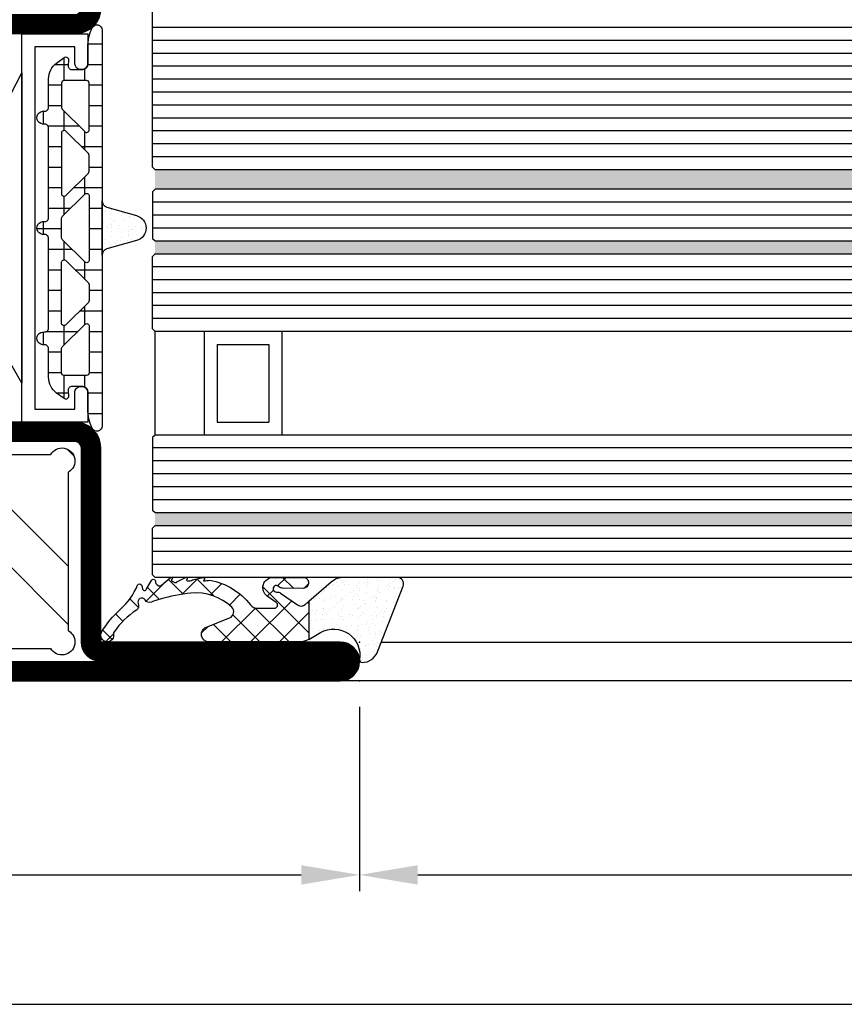
# Model space of a CAD drawing. Units: millimetres. Extents: x -33 to 7167, y -26 to 5727.
# Drawn here: x 2794 to 2857, y -25 to 51 of the extents above; entities that cross this region are included whole.
import ezdxf

# ---------------------------------------------------------------- set-up
doc = ezdxf.new("R2010")
doc.units = ezdxf.units.MM
doc.header["$LTSCALE"] = 10
for name, color, linetype in [('983300$0$AL_CONT', 50, 'Continuous'), ('983300$0$AL_HATCH', 43, 'Continuous'), ('985302_FB4$0$905386_8$0$PL_HATCH', 202, 'Continuous'), ('985302_FB4$0$PL_CONT', 210, 'Continuous'), ('985302_FB4$0$PL_HATCH', 202, 'Continuous'), ('HS_ST_FE_3Fest_FB4_Al$0$CN_CONT', 10, 'Continuous'), ('HS_ST_FE_3Fest_FB4_Al$0$dim_1', 7, 'Continuous'), ('HS_ST_FE_3Fest_FB4_Al$0$DIM_2', 253, 'Continuous'), ('HS_ST_FE_3Fest_FB4_Al$0$GL_CONT', 90, 'Continuous'), ('HS_ST_FE_3Fest_FB4_Al$0$GL_HATCH', 105, 'Continuous'), ('HS_ST_FE_3Fest_FB4_Al$0$PL_CONT', 210, 'Continuous'), ('HS_ST_FE_3Fest_FB4_Al$0$PL_HATCH', 202, 'Continuous'), ('HS_ST_FE_3Fest_FB4_Al$0$ST_CONT', 130, 'Continuous'), ('HS_ST_FE_3Fest_FB4_Al$0$ST_EDGE', 161, 'Continuous'), ('HS_ST_FE_3Fest_FB4_Al$0$ST_HATCH', 170, 'Continuous'), ('HS_ST_FE_3Fest_FB4_Al$0$xline', 7, 'Continuous')]:
    doc.layers.add(name, color=color, linetype=linetype)
doc.layers.add('985302_FB4$0$HILFSPUNKTE', color=60, linetype='Continuous', plot=False)
doc.layers.add('HS_ST_FE_3Fest_FB4_Al$0$HILFSPUNKTE', color=60, linetype='Continuous', plot=False)
doc.styles.add('HS_ST_FE_3Fest_FB4_Al$0$Katalog_07_03', font='Ftl.ttf', dxfattribs={"height": 5.2})
doc.dimstyles.new('HS_ST_FE_3Fest_FB4_Al$0$Vermassung_07_1_3', dxfattribs={"dimtxt": 1, "dimasz": 4.5, "dimexe": 1.25, "dimexo": 0, "dimgap": 1.5, "dimtad": 1, "dimdec": 8, "dimdsep": 46, "dimtxsty": 'HS_ST_FE_3Fest_FB4_Al$0$Katalog_07_03', "dimcen": -2, "dimclrd": 256, "dimclre": 256, "dimclrt": 2, "dimazin": 2, "dimtfac": 0.6, "dimtdec": 8, "dimtmove": 0, "dimatfit": 3, "dimfxl": 1.25, "dimtvp": 1, "dimtolj": 1, "dimarcsym": 0})

# ---------------------------------------------------------------- blocks, each defined once
blk = doc.blocks.new('*D100')
at = {"layer": 'DEFPOINTS', "color": 0, "transparency": 16777216}
for p in [(9.094947017729282e-13, -2.000000000000938), (1000.000000000003, -2.000000000001393), (1000.000000000003, -25.00000000000139)]:
    blk.add_point(p, dxfattribs=at)
at = {"layer": 'HS_ST_FE_3Fest_FB4_Al$0$DIM_2', "lineweight": -2, "transparency": 16777216}
for p, q in [((9.094947017729282e-13, -2.000000000000938), (9.08009817528962e-13, -26.25000000000139)), ((1000.000000000003, -2.000000000001393), (1000.000000000003, -26.25000000000139)), ((4.500000000000908, -25.00000000000139), (995.5000000000026, -25.00000000000139))]:
    blk.add_line(p, q, dxfattribs=at)
at = {"layer": 'HS_ST_FE_3Fest_FB4_Al$0$DIM_2', "transparency": 16777216}
for points in [[(4.500000000000908, -24.25000000000139), (4.500000000000908, -25.75000000000139), (9.080863579539088e-13, -25.00000000000139)], [(995.5000000000026, -24.25000000000139), (995.5000000000026, -25.75000000000139), (1000.000000000003, -25.00000000000139)]]:
    blk.add_solid(points, dxfattribs=at)
at = {"layer": 'HS_ST_FE_3Fest_FB4_Al$0$DIM_2', "color": 2, "transparency": 16777216, "insert": (512.5389026520212, -20.84723582925262), "char_height": 5.2, "attachment_point": 5, "style": 'HS_ST_FE_3Fest_FB4_Al$0$Katalog_07_03'}
blk.add_mtext('\\A1;1000', dxfattribs=at)
blk = doc.blocks.new('*D101')
at = {"layer": 'DEFPOINTS', "color": 0, "transparency": 16777216}
for p in [(70.00000000000273, -2.000000000001393), (955.0000000000006, -2.000000000001393), (955.0000000000006, -15.00000000000139)]:
    blk.add_point(p, dxfattribs=at)
at = {"layer": 'HS_ST_FE_3Fest_FB4_Al$0$DIM_2', "lineweight": -2, "transparency": 16777216}
for p, q in [((70.00000000000273, -2.000000000001393), (70.00000000000273, -16.25000000000139)), ((955.0000000000006, -2.000000000001393), (955.0000000000006, -16.25000000000139)), ((74.50000000000273, -15.00000000000139), (950.5000000000006, -15.00000000000139))]:
    blk.add_line(p, q, dxfattribs=at)
at = {"layer": 'HS_ST_FE_3Fest_FB4_Al$0$DIM_2', "transparency": 16777216}
for points in [[(74.50000000000273, -14.25000000000139), (74.50000000000273, -15.75000000000139), (70.00000000000273, -15.00000000000139)], [(950.5000000000006, -14.25000000000139), (950.5000000000006, -15.75000000000139), (955.0000000000006, -15.00000000000139)]]:
    blk.add_solid(points, dxfattribs=at)
at = {"layer": 'HS_ST_FE_3Fest_FB4_Al$0$DIM_2', "color": 2, "transparency": 16777216, "insert": (512.5000000000016, -10.84723582925262), "char_height": 5.2, "attachment_point": 5, "style": 'HS_ST_FE_3Fest_FB4_Al$0$Katalog_07_03'}
blk.add_mtext('\\A1;885', dxfattribs=at)
blk = doc.blocks.new('*D109')
at = {"layer": 'DEFPOINTS', "color": 0, "transparency": 16777216}
for p in [(2.728484105318785e-12, -2.000000000001393), (70.00000000000273, -2.000000000001393), (70.00000000000273, -15.00000000000139)]:
    blk.add_point(p, dxfattribs=at)
at = {"layer": 'HS_ST_FE_3Fest_FB4_Al$0$DIM_2', "lineweight": -2, "transparency": 16777216}
for p, q in [((2.728484105318785e-12, -2.000000000001393), (2.727611544474392e-12, -16.25000000000139)), ((70.00000000000273, -2.000000000001393), (70.00000000000273, -16.25000000000139)), ((4.500000000002728, -15.00000000000139), (65.50000000000273, -15.00000000000139))]:
    blk.add_line(p, q, dxfattribs=at)
at = {"layer": 'HS_ST_FE_3Fest_FB4_Al$0$DIM_2', "transparency": 16777216}
for points in [[(4.500000000002728, -14.25000000000139), (4.500000000002728, -15.75000000000139), (2.727688084899339e-12, -15.00000000000139)], [(65.50000000000273, -14.25000000000139), (65.50000000000273, -15.75000000000139), (70.00000000000273, -15.00000000000139)]]:
    blk.add_solid(points, dxfattribs=at)
at = {"layer": 'HS_ST_FE_3Fest_FB4_Al$0$DIM_2', "color": 2, "transparency": 16777216, "insert": (35.00000000000273, -10.84723582925262), "char_height": 5.2, "attachment_point": 5, "style": 'HS_ST_FE_3Fest_FB4_Al$0$Katalog_07_03'}
blk.add_mtext('\\A1;70', dxfattribs=at)
blk = doc.blocks.new('HS_ST_FE_3Fest_FB4_Al$0$531.751')
at = {"layer": 'HS_ST_FE_3Fest_FB4_Al$0$CN_CONT'}
for points in [[(1.550000000002953, 22.74972088343355), (1.450000000003499, 22.74972088343355, 0.4142135623728279), (1.00000000000459, 22.29972088343328), (1.00000000000459, 19.99999999999881), (6.096592582633129, 19.99999999999926), (6.096592582634948, 49.99999999999907), (1.000000000004576, 49.99999999999953), (1.000000000004576, 47.70027911656551, 0.4142135623733622), (1.450000000003485, 47.25027911656478), (1.550000000003848, 47.25027911656478, 0.4142135623729634), (2.000000000003666, 47.70027911656506), (2.000000000003666, 48.99999999999908), (5.10000000000494, 48.99999999999907), (5.100000000004954, 20.99999999999972), (2.000000000003681, 20.99999999999926), (2.000000000003681, 22.29972088343328, 0.4142135623734941)], [(48.45000000000437, 22.74972088343355), (48.55000000000383, 22.74972088343355, -0.4142135623728279), (49.00000000000274, 22.29972088343328), (49.00000000000274, 19.9999999999988), (43.90340741737419, 19.99999999999926), (43.90340741737238, 49.99999999999907), (49.00000000000274, 49.99999999999952), (49.00000000000274, 47.7002791165655, -0.4142135623733622), (48.55000000000383, 47.25027911656478), (48.45000000000347, 47.25027911656478, -0.4142135623729634), (48.00000000000365, 47.70027911656505), (48.00000000000365, 48.99999999999907), (44.90000000000238, 48.99999999999907), (44.90000000000237, 20.99999999999972), (48.00000000000365, 20.99999999999926), (48.00000000000365, 22.29972088343328, -0.4142135623734941)], [(7.596592582633129, 25.88970789533913), (7.596592582631303, 43.89947021785991, 0.1622742748467838), (7.39660049887064, 44.49945966273042), (6.096592582633122, 46.99986043999295), (6.096592582633129, 22.99986043999296), (7.382716707576073, 25.27163924204795, 0.1681287242815374)], [(42.4034074173742, 25.88970789533913), (42.40340741737602, 43.89947021785991, -0.1622742748467838), (42.60339950113668, 44.49945966273042), (43.9034074173742, 46.99986043999295), (43.90340741737419, 22.99986043999296), (42.61728329243125, 25.27163924204795, -0.1681287242815374)]]:
    blk.add_lwpolyline(points, format="xyb", close=True, dxfattribs=at)
at = {"layer": 'HS_ST_FE_3Fest_FB4_Al$0$HILFSPUNKTE'}
for p in [(2.756905814749189e-12, 69.99999999999955), (50.00000000000276, 69.99999999999953), (69.99999999999909, 2.999999999999519), (0, 0), (70, -1.844706136976126e-12)]:
    blk.add_point(p, dxfattribs=at)
at = {"layer": 'HS_ST_FE_3Fest_FB4_Al$0$ST_CONT'}
for points in [[(1.833200258261058e-12, 51.99999999999909), (3.666400516522117e-12, 68.49999999999955, -0.414213562373095), (1.500000000003666, 69.99999999999955), (48.50000000000367, 69.99999999999908, -0.414213562373095), (50.00000000000367, 68.49999999999908), (50.00000000000365, 51.99999999999907, -0.414213562373095), (48.00000000000365, 49.99999999999907), (2.000000000003652, 49.99999999999909, -0.4142135623733843)], [(1.500000000003652, 51.99999999999909, 0.4142135623731616), (2.000000000003652, 51.49999999999909), (48.00000000000365, 51.49999999999907, 0.414213562373095), (48.50000000000365, 51.99999999999907), (48.50000000000367, 68.49999999999953), (1.500000000003666, 68.49999999999955)], [(3.637978807091713e-12, 17.99999999999971), (1.818989403545856e-12, 1.49999999999971, 0.4142135623731273), (1.500000000001819, -4.553730439602055e-13), (68.50000000000364, -4.80019995106884e-13, 0.9999999999999999), (68.50000000000364, 2.99999999999952), (50.00000000000364, 2.999999999999254), (50.00000000000183, 18.00000000000016, 0.4142135623730118), (48.00000000000204, 19.99999999999998), (2.000000000003624, 19.99999999999955, 0.4142135623729972)], [(50.00000000000364, 1.499999999999527, -0.4142135623730825), (48.50000000000364, 2.999999999999073), (48.50000000000183, 17.99999999999998, 0.4142135623730118), (48.00000000000183, 18.49999999999998), (2.000000000003638, 18.49999999999955, 0.4142135623729972), (1.500000000003638, 17.99999999999955), (1.500000000001819, 1.499999999999545), (68.50000000000364, 1.49999999999952)]]:
    blk.add_lwpolyline(points, format="xyb", close=True, dxfattribs=at)
at = {"layer": 'HS_ST_FE_3Fest_FB4_Al$0$ST_HATCH', "const_width": 1.5}
for points in [[(48.00000000000365, 50.74999999999907), (2.000000000001833, 50.74999999999909, -0.4142135623733882), (0.7500000000018332, 51.99999999999909), (0.7500000000036664, 68.49999999999955, -0.414213562373095), (1.500000000003666, 69.24999999999955), (48.50000000000367, 69.24999999999908, -0.414213562373095), (49.25000000000367, 68.49999999999908), (49.25000000000365, 51.99999999999907, -0.414213562373095)], [(1.500000000001819, 0.7499999999995446), (68.50000000000364, 0.7499999999995199, 0.9999999999999999), (68.50000000000364, 2.24999999999952), (50.00000000000364, 2.249999999999527, -0.4142135623730825), (49.25000000000364, 2.999999999999202), (49.25000000000183, 18.00000000000007, 0.4142135623730118), (48.00000000000193, 19.24999999999998), (2.000000000003624, 19.24999999999955, 0.4142135623729972), (0.750000000003638, 17.99999999999967), (0.750000000001819, 1.499999999999627, 0.4142135623731273)]]:
    blk.add_lwpolyline(points, format="xyb", close=True, dxfattribs=at)
blk = doc.blocks.new('HS_ST_FE_3Fest_FB4_Al$0$985305')
at = {"layer": 'HS_ST_FE_3Fest_FB4_Al$0$PL_HATCH'}
h = blk.add_hatch(dxfattribs=at)
h.set_pattern_fill('ANSI37', color=256, scale=0.5, angle=45, style=0)
h.set_pattern_definition([(90, (0, 0), (-1.5875, 3.33066907387547e-16), []), (180, (0, 0), (-3.33066907387547e-16, -1.5875), [])])
edge = h.paths.add_edge_path()
edge.add_arc((20.29999999999637, 19.69410743460959), 0.3999999999999702, 180.000000000002, 334.5853790847402)
edge.add_arc((17.49999999999924, 21.02452090418063), 3.499999999999964, 334.5853790847184, 359.9999999999675)
edge.add_line((20.9999999999992, 21.02452090417864), (21, 22.29972088343538))
edge.add_arc((21.45000000000001, 22.29972088343519), 0.4500000000000099, 89.99999999997368, 179.9999999999756, ccw=False)
edge.add_line((21.45000000000022, 22.7497208834352), (22.23066054546211, 22.74972088343497))
edge.add_arc((22.23066054546188, 22.4497208834348), 0.3000000000001783, -3.8547783994707743, 89.99999999995589, ccw=False)
edge.add_line((22.52998184052967, 22.42955253399691), (22.50045246995603, 21.9913030148723))
edge.add_arc((22.70000000000107, 21.97785744858037), 0.1999999999999685, 176.1452216005249, 306.0271220791066)
edge.add_line((22.8176336300927, 21.81610971576333), (23.41265829640736, 22.24885093737794))
edge.add_arc((22.53040607071981, 23.46195893350598), 1.500000000000139, 306.0271220791118, 359.9999999999976)
edge.add_line((24.03040607071995, 23.46195893350591), (24.03040607071995, 25.67586909508714))
edge.add_arc((24.33040607071986, 25.67586909508728), 0.2999999999999119, 82.81924422033251, 180.0000000000271, ccw=False)
edge.add_arc((24.43040607069497, 26.46959448840973), 0.5000000000000218, 262.8192442203409, 457.1807557796853)
edge.add_arc((24.33040607071939, 27.26331988173216), 0.299999999999957, 179.9999999999756, 277.18075577971297, ccw=False)
edge.add_line((24.03040607071944, 27.26331988173229), (24.03040607071989, 34.20627516583204))
edge.add_arc((24.33040607071996, 34.20627516583225), 0.3000000000000718, 82.81924422034518, 180.0000000000394, ccw=False)
edge.add_arc((24.43040607069499, 35.00000055915474), 0.4999999999999037, 262.8192442203442, 457.1807557796886)
edge.add_arc((24.3304060707195, 35.79372595247696), 0.2999999999998441, 179.9999999999566, 277.1807557796938, ccw=False)
edge.add_line((24.03040607071966, 35.79372595247719), (24.03040607071949, 42.73668123655216))
edge.add_arc((24.33040607071976, 42.73668123655196), 0.3000000000002672, 82.81924422032182, 179.999999999962, ccw=False)
edge.add_arc((24.43040607069497, 43.53040662987475), 0.5000000000000218, 262.8192442203409, 457.1807557796853)
edge.add_arc((24.3304060707195, 44.32413202319731), 0.3000000000000697, 180, 277.18075577968835, ccw=False)
edge.add_line((24.03040607071944, 44.32413202319731), (24.03040607071989, 46.53804218480354))
edge.add_arc((22.53040607071992, 46.53804218480384), 1.499999999999972, 359.9999999999889, 413.9728779208888)
edge.add_line((23.41265829640736, 47.75115018093175), (22.81763363009276, 48.18389140254612))
edge.add_arc((22.70000000000108, 48.02214366972908), 0.1999999999999986, 53.97287792088105, 183.852332343059)
edge.add_line((22.50045189612325, 48.0087066224803), (22.52998270127853, 47.57015668918189))
edge.add_arc((22.23066054546174, 47.55000111830847), 0.300000000000069, -87.53321338236083, 3.8523323431064114, ccw=False)
edge.add_line((22.24357262013797, 47.25027911656753), (21.45000000000135, 47.25027911656639))
edge.add_arc((21.45000000000085, 47.70027911656644), 0.4500000000000526, 180.0000000000588, 270.00000000006423, ccw=False)
edge.add_line((21.0000000000008, 47.70027911656598), (20.9999999999992, 48.97547909582545))
edge.add_arc((17.5000000000044, 48.97547909582249), 3.499999999994802, 4.850436762229965e-11, 25.41462091529417)
edge.add_arc((20.29999999999641, 50.30589256539218), 0.4000000000000114, 25.41462091522786, 179.9999999999593)
edge.add_line((19.8999999999964, 50.30589256539247), (19.8999999999964, 19.69410743460958))
edge = h.paths.add_edge_path(flags=16)
edge.add_line((22.9718274269573, 44.17893476729751), (21.2414213562364, 42.44852869657734))
edge.add_arc((21.09999999999908, 42.58995005281466), 0.2000000000000122, 180.0000000000081, 315.0000000000007, ccw=False)
edge.add_line((20.89999999999907, 42.58995005281463), (20.89999999999907, 46.19986156002619))
edge.add_arc((21.09999999999908, 46.19986156002622), 0.2000000000000171, 89.99999999999193, 180.0000000000081, ccw=False)
edge.add_line((21.09999999999911, 46.39986156002624), (22.83040607072002, 46.39986156002533))
edge.add_arc((22.83040607071993, 46.19986156002531), 0.2000000000000171, -8.071765478234738e-12, 89.99999999997459, ccw=False)
edge.add_line((23.03040607071995, 46.19986156002528), (23.03040607072001, 44.32035612353479))
edge.add_arc((22.83040607072007, 44.3203561235348), 0.1999999999999389, 314.9999999999885, 359.99999999999795, ccw=False)
edge = h.paths.add_edge_path(flags=16)
edge.add_line((23.03040607072001, 42.34045713621413), (23.03040607072001, 37.65954398209442))
edge.add_arc((22.83040607072001, 37.65954398209441), 0.1999999999999922, -135.0000000000137, 3.979039320256561e-12, ccw=False)
edge.add_line((22.68898471448267, 37.51812262585713), (20.95857864376171, 39.24852869657934))
edge.add_arc((21.0999999999991, 39.38995005281662), 0.2000000000000272, 179.9999999999959, 224.9999999999777, ccw=False)
edge.add_line((20.89999999999907, 39.38995005281663), (20.89999999999907, 40.61005106549169))
edge.add_arc((21.09999999999913, 40.61005106549169), 0.2000000000000597, 135.0000000000259, 180, ccw=False)
edge.add_line((20.95857864376171, 40.75147242172898), (22.68898471448261, 42.48187849245141))
edge.add_arc((22.83040607071998, 42.34045713621414), 0.2000000000000172, -3.979039320256561e-12, 135.0000000000194, ccw=False)
edge = h.paths.add_edge_path(flags=16)
edge.add_line((22.97182742695725, 25.82106635101172), (21.2414213562364, 27.55147242173166))
edge.add_arc((21.09999999999908, 27.41005106549433), 0.2000000000000197, 45.00000000000288, 179.9999999999878)
edge.add_line((20.89999999999907, 27.41005106549437), (20.89999999999907, 23.80013955828304))
edge.add_arc((21.09999999999908, 23.80013955828301), 0.2000000000000171, 179.9999999999919, 270.0000000000081)
edge.add_line((21.09999999999911, 23.60013955828299), (22.83040607072002, 23.60013955828367))
edge.add_arc((22.83040607071993, 23.80013955828369), 0.2000000000000171, 270.0000000000244, 360.0000000000081)
edge.add_line((23.03040607071995, 23.80013955828372), (23.03040607072001, 25.67964499477443))
edge.add_arc((22.83040607072007, 25.67964499477437), 0.1999999999999353, 1.831999496523578e-11, 45.00000000003526)
edge = h.paths.add_edge_path(flags=16)
edge.add_line((23.03040607072001, 27.6595439820951), (23.03040607072001, 32.34045713621481))
edge.add_arc((22.83040607072001, 32.34045713621482), 0.1999999999999922, 359.999999999996, 495.0000000000137)
edge.add_line((22.68898471448267, 32.4818784924521), (20.95857864376171, 30.75147242172989))
edge.add_arc((21.09999999999909, 30.61005106549261), 0.2000000000000247, 135.0000000000216, 180.0000000000041)
edge.add_line((20.89999999999907, 30.6100510654926), (20.89999999999907, 29.38995005281754))
edge.add_arc((21.09999999999913, 29.38995005281754), 0.2000000000000597, 180, 224.9999999999741)
edge.add_line((20.95857864376171, 29.24852869658025), (22.68898471448261, 27.51812262585781))
edge.add_arc((22.83040607071998, 27.65954398209509), 0.2000000000000172, 224.9999999999806, 360.000000000004)
edge = h.paths.add_edge_path(flags=16)
edge.add_line((20.89999999999873, 37.48076174361199), (20.89999999999907, 32.51923937469724))
edge.add_arc((21.09999999999904, 32.51923937469726), 0.1999999999999673, 180.0000000000082, 314.999999999987)
edge.add_line((21.24142135623629, 32.37781801845995), (22.97182742695742, 34.10822408917988))
edge.add_arc((22.83040607072027, 34.24964544541714), 0.1999999999998489, 314.999999999977, 360.0000000000081)
edge.add_line((23.03040607072012, 34.24964544541717), (23.03040607071995, 35.7503556728916))
edge.add_arc((22.83040607072002, 35.7503556728916), 0.1999999999999282, 0, 45.00000000001224)
edge.add_line((22.97182742695725, 35.89177702912889), (21.24142135623606, 37.62218309984928))
edge.add_arc((21.09999999999874, 37.48076174361196), 0.2000000000000122, 44.99999999999928, 179.9999999999919)
h = blk.add_hatch(dxfattribs=at)
h.set_pattern_fill('AR-SAND', color=256, scale=0.02, angle=135, style=0)
h.set_pattern_definition([(172.5, (0, 0), (-0.669506978246058, -0.7147626974260985), [0, -0.7721600000000001, 0, -0.8636, 0, -0.8255]), (142.5, (0, 0), (-1.649465702689469, -0.37802185545698), [0, -0.41656, 0, -0.69596, 0, -0.2667]), (102.5, (0.4418286011566023, -0.4418286011566023), (-1.120664623793145, 1.116599651665076), [0, -0.254, 0, -0.9144, 0, -1.1938]), (92.5, (0.4418286011566023, -0.4418286011566023), (-1.395101563124821, 0.7645622183227992), [0, -0.127, 0, -0.59944, 0, -0.6858])])
edge = h.paths.add_edge_path()
edge.add_line((19.5365705949738, 36.61779000910656), (17.22685881004145, 35.96197451428543))
edge.add_arc((17.49999999999636, 35.00000055915461), 1.000000000000005, 105.851271799714, 254.1487282002861)
edge.add_line((17.22685881004145, 34.0380266040238), (19.53657059497391, 33.38221110920222))
edge.add_arc((19.39999999999641, 32.90122413163684), 0.4999999999999879, -3.183231456205249e-12, 74.14872820028012, ccw=False)
edge.add_line((19.8999999999964, 32.90122413163681), (19.89999999999645, 37.09877698667196))
edge.add_arc((19.39999999999641, 37.09877698667202), 0.5000000000000391, 285.85127179970397, 359.99999999999346, ccw=False)
at = {"layer": 'HS_ST_FE_3Fest_FB4_Al$0$HILFSPUNKTE'}
blk.add_point((0, 0), dxfattribs=at)
at = {"layer": 'HS_ST_FE_3Fest_FB4_Al$0$PL_CONT'}
for points in [[(19.8999999999964, 19.69410743460958, 0.7996147017704592), (20.66129032257669, 19.52244118047156, 0.1113490004456511), (20.9999999999992, 21.02452090417864), (21, 22.29972088343538, -0.4142135623731029), (21.45000000000022, 22.7497208834352), (22.23066054546211, 22.74972088343497, -0.4340591348451357), (22.52998184052967, 22.42955253399691), (22.50045246995603, 21.9913030148723, 0.6363460506376303), (22.8176336300927, 21.81610971576333), (23.41265829640736, 22.24885093737794, 0.2399535992438253), (24.03040607071995, 23.46195893350591), (24.03040607071995, 25.67586909508714, -0.4514162296358702), (24.36790607071055, 25.97351611758313, 1.133893418992056), (24.36790607071032, 26.96567285923629, -0.4514162296360966), (24.03040607071944, 27.26331988173229), (24.03040607071989, 34.20627516583204, -0.4514162296358702), (24.3679060707106, 34.50392218832826, 1.133893418992056), (24.36790607071032, 35.49607892998119, -0.4514162296360966), (24.03040607071966, 35.79372595247719), (24.03040607071949, 42.73668123655216, -0.4514162296355834), (24.36790607071055, 43.03432825904815, 1.133893418992056), (24.36790607071032, 44.02648500070131, -0.4514162296358402), (24.03040607071944, 44.32413202319731), (24.03040607071989, 46.53804218480354, 0.2399535992438903), (23.41265829640736, 47.75115018093175), (22.81763363009276, 48.18389140254612, 0.6363310559464317), (22.50045189612325, 48.0087066224803), (22.52998270127853, 47.57015668918189, -0.4213142721059395), (22.24357262013797, 47.25027911656753), (21.45000000000135, 47.25027911656639, -0.4142135623731225), (21.0000000000008, 47.70027911656598), (20.9999999999992, 48.97547909582545, 0.1113490004456359), (20.66129032257686, 50.47755881953003, 0.7996147017704115), (19.8999999999964, 50.30589256539247)], [(22.9718274269573, 44.17893476729751), (21.2414213562364, 42.44852869657734, -0.6681786379192352), (20.89999999999907, 42.58995005281463), (20.89999999999907, 46.19986156002619, -0.4142135623731819), (21.09999999999911, 46.39986156002624), (22.83040607072002, 46.39986156002533, -0.414213562373004), (23.03040607071995, 46.19986156002528), (23.03040607072001, 44.32035612353479, -0.1989123673797013)], [(23.03040607072001, 42.34045713621413), (23.03040607072001, 37.65954398209442, -0.6681786379194212), (22.68898471448267, 37.51812262585713), (20.95857864376171, 39.24852869657934, -0.1989123673795755), (20.89999999999907, 39.38995005281663), (20.89999999999907, 40.61005106549169, -0.1989123673795407), (20.95857864376171, 40.75147242172898), (22.68898471448261, 42.48187849245141, -0.668178637919446)], [(20.89999999999873, 37.48076174361199), (20.89999999999907, 32.51923937469724, 0.6681786379191607), (21.24142135623629, 32.37781801845995), (22.97182742695742, 34.10822408917988, 0.1989123673798009), (23.03040607072012, 34.24964544541717), (23.03040607071995, 35.7503556728916, 0.1989123673797118), (22.97182742695725, 35.89177702912889), (21.24142135623606, 37.62218309984928, 0.6681786379192504)], [(19.5365705949738, 36.61779000910656), (17.22685881004145, 35.96197451428543, 0.7555909452312034), (17.22685881004145, 34.0380266040238), (19.53657059497391, 33.38221110920222, -0.335317077995454), (19.8999999999964, 32.90122413163681), (19.89999999999645, 37.09877698667196, -0.3353170779954844)], [(23.03040607072001, 27.6595439820951), (23.03040607072001, 32.34045713621481, 0.6681786379194252), (22.68898471448267, 32.4818784924521), (20.95857864376171, 30.75147242172989, 0.1989123673795797), (20.89999999999907, 30.6100510654926), (20.89999999999907, 29.38995005281754, 0.1989123673795405), (20.95857864376171, 29.24852869658025), (22.68898471448261, 27.51812262585781, 0.6681786379194457)], [(22.97182742695725, 25.82106635101172), (21.2414213562364, 27.55147242173166, 0.66817863791921), (20.89999999999907, 27.41005106549437), (20.89999999999907, 23.80013955828304, 0.4142135623731821), (21.09999999999911, 23.60013955828299), (22.83040607072002, 23.60013955828367, 0.4142135623730087), (23.03040607071995, 23.80013955828372), (23.03040607072001, 25.67964499477443, 0.1989123673797344)]]:
    blk.add_lwpolyline(points, format="xyb", close=True, dxfattribs=at)
blk = doc.blocks.new('985302_FB4')
at = {"layer": '985302_FB4$0$905386_8$0$PL_HATCH', "ltscale": 0.5}
h = blk.add_hatch(dxfattribs=at)
h.set_pattern_fill('NET', color=256, scale=0.5, angle=45, style=0)
h.set_pattern_definition([(45, (0, 0), (-1.122532015133644, 1.122532015133644), []), (135, (0, 0), (-1.122532015133644, -1.122532015133644), [])])
edge = h.paths.add_edge_path()
edge.add_line((6.668157397473237, 8.001553093364919), (4.345037956592478, 7.998285596986761))
edge.add_arc((4.345600561009398, 7.598285992641415), 0.4000000000002045, 90.08058717313295, 184.0735033880939)
edge.add_line((3.946611064813965, 7.569871525800068), (3.950082023521987, 7.521133111178187))
edge.add_arc((4.34907151971711, 7.549547578019398), 0.3999999999998854, 184.0735033880775, 270.3553903138164)
edge.add_line((4.351552596249917, 7.149555272769476), (5.918987426348622, 7.159277774233942))
edge.add_arc((5.915886080682351, 7.659268155796529), 0.5000000000000433, 270.3553903138462, 313.6962378731063)
edge.add_arc((6.434012284541948, 7.117008774250854), 0.2500000000001272, -93.96287764520139, 133.6962378730729, ccw=False)
edge.add_arc((6.382179686966566, 6.368801996796386), 0.5000000000000139, 86.03712235478649, 124.9319669692555)
edge.add_line((6.095878001577944, 6.778718262567395), (4.80185635201417, 5.874922511738532))
edge.add_arc((4.515554666625565, 6.284838777509488), 0.4999999999999607, 229.2236556495053, 304.9319669692572, ccw=False)
edge.add_line((4.18900066235642, 5.906206393400907), (3.909826559151157, 6.146981945403809))
edge.add_line((3.909826559151157, 6.146981945403809), (3.909826559151157, 3.211087729693986))
edge.add_arc((4.669872981074073, 4.504273499999973), 1.499999999999906, 239.5558912185209, 270.0000000000029)
edge.add_line((4.66987298107415, 3.004273500000068), (11.6133387692563, 3.004273500000064))
edge.add_arc((11.6133387692563, 3.604273500000079), 0.6000000000000152, 270.0000000000002, 428.4143432436769)
edge.add_line((11.83407383957012, 4.162194667131754), (10.03942489770498, 4.872226807349421))
edge.add_arc((10.22337078963323, 5.337161113292434), 0.4999999999999918, 133.4536946218095, 248.4143432436679, ccw=False)
edge.add_arc((12.63055919894366, 2.796404540521031), 3.999999999999935, 84.32519343798941, 133.4536946218145, ccw=False)
edge.add_arc((11.67380151750398, -6.831907685551729), 13.67573157873526, 74.15979218299941, 84.32519343798498, ccw=False)
edge.add_arc((13.63245637938548, 0.07133755289352099), 6.499999999997869, 67.8173979692126, 74.1597921830126, ccw=False)
edge.add_arc((16.23761780631484, 6.460635944705372), 0.3999999999999679, 247.8173979692081, 328.7675278962033)
edge.add_arc((16.83616717978022, 6.097677754931162), 0.3000000000000103, -24.759357668259327, 148.7675278962396, ccw=False)
edge.add_arc((17.47181952950221, 5.804512118655182), 0.4000000000001209, 155.2406423317455, 236.2426174910753)
edge.add_arc((13.63764572819279, 0.0678657759434126), 6.499999999999573, 34.928272276980294, 56.24261749107029, ccw=False)
edge.add_arc((18.76182981510032, 3.646306420061391), 0.2500000000002241, -10.189866211483377, 34.92827227698058, ccw=False)
edge.add_arc((19.49999999999658, 3.513623421411916), 0.5000000000000344, 169.8101337885412, 390.3986813015416)
edge.add_arc((13.63245637938453, 0.07133755289278887), 7.302749454477365, 30.39868130152037, 48.4779104788476)
edge.add_arc((21.78805661122191, 9.282408554578653), 5.000000000000042, 202.2186882271307, 228.4779104788465, ccw=False)
edge.add_arc((17.00083085462792, 7.32695616991282), 0.1712014535590986, 22.21868822711996, 165.3477624450139)
edge.add_line((16.83519705170318, 7.37026183962746), (16.76164881628119, 7.08895747436452))
edge.add_arc((16.61590679523849, 7.127062352205574), 0.1506410249994755, 294.9043526562024, 345.34776244506384, ccw=False)
edge.add_arc((16.61590679523838, 7.127062352205948), 0.150641024999863, 209.5487917816643, 294.90435265618305, ccw=False)
edge.add_line((16.48485873792936, 7.05277153791144), (16.0794988392031, 7.767821275129904))
edge.add_arc((15.93097770758606, 7.683625018929544), 0.1707264949999345, 29.54879178161536, 185.1102161122177)
edge.add_arc((15.51085938808705, 7.646054950888686), 0.2510683750391217, -60.018370463817575, 5.110216098292483, ccw=False)
edge.add_line((15.63632385513438, 7.428583121785891), (15.51303775929341, 7.35745655619121))
edge.add_arc((15.43775977548975, 7.487938446442609), 0.1506396313362563, 214.4793436177741, 299.98162955017125, ccw=False)
edge.add_line((15.31358295743962, 7.402659982642717), (14.63505873064224, 7.971478476564641))
edge.add_arc((14.56612521030164, 7.901784782361831), 0.0980257172286122, 45.31418302382041, 232.2090337435756)
edge.add_arc((14.47195960187167, 7.763821177194706), 0.06944566267346386, -39.2964848897509, 60.59428800198458, ccw=False)
edge.add_line((14.52570214646301, 7.719838919806023), (14.3175874698818, 7.623259575566067))
edge.add_arc((14.23182121064684, 7.747101681450537), 0.1506410250000266, 219.3487917863652, 304.7043526593034, ccw=False)
edge.add_line((14.11533042219503, 7.651589302049047), (13.45700240476489, 7.999999999999488))
edge.add_arc((13.433075155701, 7.894654167210807), 0.1080289671046914, 77.20348429867943, 241.1884916882049)
edge.add_arc((13.20286600472631, 7.969548990214956), 0.2459344951107299, 263.52418807376057, 316.41619935060544, ccw=False)
edge.add_line((13.17512858866698, 7.725183666087901), (13.09220225410903, 7.732834830015804))
edge.add_arc((13.12850996030789, 8.157799055543704), 0.4265124177652397, 237.7453898634034, 265.1166743063165, ccw=False)
edge.add_line((12.90088771996125, 7.797103951324743), (12.10499266752706, 7.999999999999432))
edge.add_arc((12.08240115381731, 7.888024695350299), 0.1142315426796116, 78.59344501814287, 250.1681681423617)
edge.add_arc((12.02840869923056, 7.75118503592565), 0.03309921529544473, -111.35164638239849, 62.58841420736218, ccw=False)
edge.add_arc((14.80948120376549, 33.55407906139885), 25.98427798103564, 262.8440676999347, 263.8291916109326, ccw=False)
edge.add_arc((12.4580558687679, 2.759022492904307), 5.090768996411922, 100.0164221926749, 142.2685613409763)
edge.add_arc((7.884287691242251, 6.31049331886063), 0.7000000000000718, 270.0005887245245, 321.46254882466945, ccw=False)
edge.add_line((7.884294883869188, 5.610493318897511), (6.582914671783783, 5.610479946979922))
edge.add_arc((6.582912102988338, 5.86047994696662), 0.2499999999998961, 124.93196696926319, 270.0005887245497, ccw=False)
edge.add_line((6.439761260294063, 6.065438079852015), (7.127365302928979, 6.545687859441045))
edge.add_arc((6.669282606307532, 7.201553884674744), 0.7999999999998917, 304.9319669692316, 450.0805871731654)
at = {"layer": '985302_FB4$0$PL_HATCH'}
h = blk.add_hatch(dxfattribs=at)
h.set_pattern_fill('AR-SAND', color=256, scale=0.02, angle=135, style=0)
h.set_pattern_definition([(172.5, (0, -0.004273500000067543), (-0.669506978246058, -0.7147626974260985), [0, -0.7721600000000001, 0, -0.8636, 0, -0.8255]), (142.5, (0, -0.004273500000067543), (-1.649465702689469, -0.37802185545698), [0, -0.41656, 0, -0.69596, 0, -0.2667]), (102.5, (0.4418286011566023, -0.4461021011566699), (-1.120664623793145, 1.116599651665076), [0, -0.254, 0, -0.9144, 0, -1.1938]), (92.49999999999997, (0.4418286011566023, -0.4461021011566699), (-1.395101563124821, 0.7645622183227992), [0, -0.127, 0, -0.59944, 0, -0.6858])])
h.paths.add_polyline_path([(-2.899837048195195, 7.99572650000141, 0.5280486450339134), (-3.365540080398773, 7.313735605183865), (-1.384786406214175, 2.245113941214413, 0.3083365556736209), (-0.1764383201229975, 1.418292632893781, 0.4660382302416746), (0.02100096435890464, 1.652471684809029, -0.6377079285027332), (3.0122758586798, 3.730534453958171), (3.909826559151156, 3.206814229693805), (3.909826559151384, 6.142708445403741), (2.183461219383389, 7.631623652326994, 0.1798218424365856), (1.203799206575695, 7.995726500001297)])
at = {"layer": '985302_FB4$0$HILFSPUNKTE'}
blk.add_point((0, 0), dxfattribs=at)
at = {"layer": '985302_FB4$0$PL_CONT'}
for points in [[(1.203799206575695, 8, -0.1757416817664473), (2.183461219383389, 7.631623652326994), (3.90982655915127, 6.142708445403855), (3.909826559151156, 3.206814229693919), (3.0122758586798, 3.730534453958171, 0.6351451728262453), (0.001564834321065273, 1.654730908672089, -0.4660382302417392), (-0.1958744501606095, 1.420551856756614, -0.3120206503933883), (-1.384786406214175, 2.245113941214413), (-3.365540080398773, 7.313735605183865, -0.5229068787400788), (-2.899837048195195, 8)], [(6.668157397473237, 8.001553093364919), (4.345037956592478, 7.998285596986761, 0.4347756229301856), (3.946611064813965, 7.569871525800068), (3.950082023521987, 7.521133111178187, 0.3953319766793226), (4.351552596249917, 7.149555272769476), (5.918987426348622, 7.159277774233942, 0.1913972040178197), (6.261303549922104, 7.297761901432864, -1.534862155806781), (6.416734752016851, 6.867606515099283, 0.171359089768699), (6.095878001577944, 6.778718262567395), (4.80185635201417, 5.874922511738532, -0.3429046071520184), (4.18900066235642, 5.906206393400907), (3.909826559151157, 6.146981945403809), (3.909826559151157, 3.211087729693986, 0.1336243797454914), (4.66987298107415, 3.004273500000068), (11.6133387692563, 3.004273500000064, 0.8273773669465458), (11.83407383957012, 4.162194667131754), (10.03942489770498, 4.872226807349421, -0.5483954253424694), (9.879486731160343, 5.700126337974098, -0.2177084792353528), (13.02608802222824, 6.776801122515167, -0.04438404069963093), (15.40666664108619, 6.324510983020673, -0.02768098218610583), (16.08659395547829, 6.090241835035044, 0.3686722821059512), (16.57964601972355, 6.253231264834312, -0.945048862952704), (17.10858961537531, 5.97203533938432, 0.3689292683579345), (17.24954858449871, 5.471952910381901, -0.09327043728190738), (18.96679717857683, 3.789444045826254, -0.199448294183612), (19.0078865433992, 3.602078753844804, 1.435982537157247), (19.93126265782894, 3.766630377757789, 0.07904956007165698), (18.47351287365541, 5.538907544593599, -0.1150815096990409), (17.15932013712927, 7.391694759895586, 0.7207524034908741), (16.83519705170318, 7.37026183962746), (16.76164881628119, 7.08895747436452, -0.2237253660004906), (16.67934244168612, 6.990429130869529, -0.3906658556109545), (16.48485873792936, 7.05277153791144), (16.0794988392031, 7.767821275129904, 0.8066204098481572), (15.76092981637828, 7.668418086604106, -0.2920822501736531), (15.63632385513438, 7.428583121785891), (15.51303775929341, 7.35745655619121, -0.391403957707438), (15.31358295743962, 7.402659982642717), (14.63505873064224, 7.971478476564641, 1.062054522609171), (14.50605676981928, 7.82431979868403, -0.4657275620949934), (14.52570214646301, 7.719838919806023), (14.3175874698818, 7.623259575566067, -0.3906658556030048), (14.11533042219503, 7.651589302049047), (13.45700240476489, 7.999999999999488, 0.8691718933132552), (13.3810127904203, 7.799998116928293, -0.2349714835623246), (13.17512858866698, 7.725183666087901), (13.09220225410903, 7.732834830015804, -0.120000844476769), (12.90088771996125, 7.797103951324743), (12.10499266752706, 7.999999999999432, 0.9290518359703965), (12.04364689282284, 7.780567947783027, -0.948467633913328), (12.01635757585584, 7.72035763774511, -0.00429844041997299), (11.57261619031186, 7.77219768938852, 0.1864772333201135), (8.431828450948844, 5.874375082071538, -0.2283967545526105), (7.884294883869188, 5.610493318897511), (6.582914671783783, 5.610479946979922, -0.7336908318648888), (6.439761260294063, 6.065438079852015), (7.127365302928979, 6.545687859441045, 0.7342279278033482)]]:
    blk.add_lwpolyline(points, format="xyb", close=True, dxfattribs=at)
blk = doc.blocks.new('983300$0$Pos5 Nippel')
at = {"layer": '983300$0$AL_CONT'}
for p, q in [((-6.133974596215921, 4.547473508864641e-13), (6.133974596215921, -2.273736754432321e-13)), ((-7.5, -19.99999999999864), (-7.5, -1.366025403784079)), ((7.5, -19.99999999999864), (7.5, -1.366025403784761)), ((-6.999999999995453, -19.99999999999864), (-7.499999999997272, -19.99999999999864)), ((6.999999999995453, -19.99999999999864), (7.499999999997272, -19.99999999999864)), ((-5.999999999998181, -23.99999999999955), (-5.999999999995453, -20.99999999999955)), ((5.999999999998181, -23.99999999999955), (5.999999999995453, -20.99999999999955)), ((-7.499999999999091, -43.63397459621456), (-7.5, -24.99999999999864)), ((-6.999999999998181, -24.99999999999864), (-7.499999999999091, -24.99999999999864)), ((6.999999999998181, -24.99999999999864), (7.499999999999091, -24.99999999999864)), ((7.499999999999091, -43.63397459621501), (7.5, -24.99999999999864)), ((-6.133974596215012, -44.99999999999909), (6.133974596215012, -44.99999999999955))]:
    blk.add_line(p, q, dxfattribs=at)
for centre, start, end in [((-7, -0.4999999999995453), 30.0000000000216, 240.0000000000027), ((7, -0.5000000000004547), 300.0000000000038, 149.9999999999784), ((-6.999999999995453, -20.99999999999864), 359.9999999999479, 90), ((6.999999999995453, -20.99999999999864), 90, 180.0000000000521), ((-6.999999999998181, -23.99999999999864), 270, 359.9999999999479), ((6.999999999998181, -23.99999999999864), 180.0000000000521, 270), ((-6.999999999999091, -44.49999999999886), 120.0000000000038, 329.9999999999784), ((6.999999999999091, -44.49999999999955), 210.0000000000216, 60.00000000000272)]:
    blk.add_arc(centre, 1, start, end, dxfattribs=at)
blk = doc.blocks.new('983300')
at = {"layer": '983300$0$AL_HATCH'}
h = blk.add_hatch(dxfattribs=at)
h.set_pattern_fill('ANSI32', color=256, style=0)
h.set_pattern_definition([(45, (0, 0), (-6.735192090801865, 6.735192090801866), []), (45, (4.490130000000001, 0), (-6.735192090801865, 6.735192090801866), [])])
h.paths.add_polyline_path([(47.50000000000068, -3.866025403784086, 1.303225372841695), (46.13397459621615, -2.500000000000007), (27.50000000000159, -2.500000000000003), (27.50000000000159, -3.00000000000455, -0.4142135623733614), (26.50000000000068, -4.00000000000455), (23.50000000000068, -4.000000000001821, -0.4142135623728287), (22.50000000000159, -3.000000000001821), (22.50000000000159, -2.500000000000001), (3.866025403785671, -2.500000000000907, 1.303225372841694), (2.500000000001138, -3.866025403784985), (2.500000000000681, -16.13397459621501, 1.303225372841695), (3.866025403785215, -17.49999999999909), (22.50000000000159, -17.5), (22.50000000000159, -16.99999999999818, -0.414213562372828), (23.50000000000068, -15.99999999999818), (26.50000000000068, -15.99999999999545, -0.414213562373362), (27.50000000000159, -16.99999999999546), (27.50000000000159, -17.5), (46.13397459621547, -17.50000000000001, 1.303225372841692), (47.5, -16.13397459621593)])
at = {"layer": '983300$0$AL_CONT', "rotation": 270}
blk.add_blockref('983300$0$Pos5 Nippel', (47.50000000000023, -10.00000000000001), dxfattribs=at)
blk = doc.blocks.new('HS_ST_FE_3Fest_FB4_Al')
at = {"layer": 'HS_ST_FE_3Fest_FB4_Al$0$GL_HATCH'}
for points in [[(970.8000000000027, 39.50000000036291), (54.20000000000591, 39.50000000036292), (54.20000000000591, 38.00000000044647), (970.8000000000025, 38.00000000044648)], [(970.799999999999, 34.00000000026458), (54.20000000000773, 34.00000000026458), (54.20000000000773, 33.00000000018125), (970.7999999999989, 33.00000000018125)], [(970.8000000000009, 13.00000000026469), (54.20000000000955, 13.00000000026469), (54.20000000000955, 12.00000000018136), (970.8000000000008, 12.00000000018136)]]:
    blk.add_hatch(color=256, dxfattribs=at).paths.add_polyline_path(points)
at = {"layer": 'HS_ST_FE_3Fest_FB4_Al$0$GL_CONT'}
for p, q in [((54.20000000000728, 19.00000000026463), (54.20000000000728, 27.00000000026458)), ((57.99999999999746, 27.00000000026412), (57.99999999999746, 19.00000000038605)), ((63.99999999999837, 27.00000000026412), (63.99999999999746, 19.00000000038605)), ((58.99999999999746, 26.000000000386), (58.99999999999746, 20.000000000386)), ((58.99999999999746, 26.000000000386), (62.99999999999746, 26.000000000386)), ((62.99999999999746, 26.000000000386), (62.99999999999746, 20.000000000386)), ((58.99999999999746, 20.000000000386), (62.99999999999746, 20.000000000386))]:
    blk.add_line(p, q, dxfattribs=at)
for points in [[(54.20000000000591, 39.50000000036292), (54.0000000000061, 39.70000000036296), (54.00000000000519, 54.30000000036287), (54.20000000000501, 54.50000000036292), (970.8000000000009, 54.50000000044648), (971.0000000000007, 54.30000000044643), (970.9999999999998, 39.70000000044629), (970.8, 39.50000000044648)], [(54.00000000000701, 37.80000000036287), (54.00000000000792, 34.20000000018129), (54.20000000000773, 34.00000000018125), (970.799999999999, 34.00000000026458), (970.9999999999998, 34.20000000026462), (970.9999999999998, 37.80000000044643), (970.8, 38.00000000044648), (54.20000000000682, 38.00000000036292)], [(970.799999999999, 27.00000000026458), (54.20000000000773, 27.00000000018125), (54.00000000000792, 27.20000000018129), (54.00000000000792, 32.8000000001812), (54.20000000000773, 33.00000000018125), (970.799999999999, 33.00000000026458), (970.9999999999989, 32.80000000026476), (970.9999999999989, 27.20000000026462)], [(54.00000000000882, 18.80000000018131), (54.00000000000973, 13.2000000001814), (54.20000000000955, 13.00000000018136), (970.7999999999981, 13.00000000026463), (970.999999999998, 13.20000000026468), (970.999999999998, 18.8000000002647), (970.7999999999981, 19.00000000026463), (54.20000000000864, 19.00000000018136)], [(970.999999999998, 11.8000000002647), (970.999999999997, 8.199999999999562), (970.7999999999972, 7.999999999999517), (54.20000000000955, 7.999999999906692), (54.00000000000973, 8.199999999906737), (54.00000000000973, 11.80000000018131), (54.20000000000955, 12.00000000018136), (970.7999999999981, 12.00000000026463)]]:
    blk.add_lwpolyline(points, close=True, dxfattribs=at)
at = {"layer": 'HS_ST_FE_3Fest_FB4_Al$0$GL_HATCH'}
for p, q in [((971.0000000000007, 50.50000000091146), (54.00000000000973, 50.5000000008188)), ((971.0000000000007, 49.50000000108199), (54.00000000000973, 49.50000000099547)), ((971.0000000000007, 48.50000000099172), (54.00000000000792, 48.50000000090816)), ((971.0000000000007, 47.50000000072978), (54.00000000000792, 47.50000000063713)), ((971.0000000000007, 46.50000000090031), (54.00000000000792, 46.50000000081357)), ((971.0000000000007, 45.50000000080982), (54.00000000000792, 45.50000000072649)), ((970.9999999999998, 44.50000000054789), (54.00000000000792, 44.50000000045546)), ((970.9999999999998, 43.50000000071842), (54.00000000000792, 43.5000000006319)), ((970.9999999999998, 42.50000000062815), (54.00000000000792, 42.50000000054482)), ((970.9999999999998, 41.50000000036621), (54.00000000000792, 41.50000000027379)), ((970.9999999999998, 40.50000000053674), (54.00000000000882, 40.50000000045023)), ((970.9999999999998, 37.00000000044648), (54.00000000000792, 37.00000000036292)), ((970.9999999999998, 36.00000000018454), (54.00000000000792, 36.00000000009189)), ((970.9999999999998, 35.00000000035507), (54.00000000000882, 35.00000000026833)), ((970.9999999999989, 32.00000000026458), (54.0000000000061, 32.00000000018125)), ((970.9999999999989, 31.00000000026458), (54.0000000000061, 31.00000000018125)), ((970.9999999999989, 30.00000000026458), (54.0000000000061, 30.00000000018125)), ((970.9999999999989, 29.00000000026458), (54.0000000000061, 29.00000000018125)), ((970.9999999999989, 28.00000000026458), (54.0000000000061, 28.00000000018125)), ((970.9999999999989, 18.00000000026463), (54.00000000000882, 18.00000000018136)), ((970.9999999999989, 17.00000000026463), (54.00000000000882, 17.00000000018136)), ((970.9999999999989, 16.00000000026463), (54.00000000000882, 16.00000000018136)), ((970.9999999999989, 15.00000000026463), (54.00000000000882, 15.00000000018136)), ((970.9999999999989, 14.00000000026463), (54.00000000000882, 14.00000000018136)), ((970.999999999998, 11.00000000026463), (54.00000000000882, 11.00000000018136)), ((970.999999999998, 10.0000000000027), (54.00000000000882, 9.99999999991033)), ((970.999999999998, 9.00000000017323), (54.00000000000973, 9.000000000086771))]:
    blk.add_line(p, q, dxfattribs=at)
at = {"layer": 'HS_ST_FE_3Fest_FB4_Al$0$ST_EDGE'}
for p, q in [((71.67978639517214, 2.99999999999406), (953.3202136048392, 2.999999999994259)), ((956.500000011387, -6.931770712981233e-10), (68.4999999886171, -2.842170943040401e-14))]:
    blk.add_line(p, q, dxfattribs=at)
blk.add_blockref('HS_ST_FE_3Fest_FB4_Al$0$531.751', (0, 0))
at = {"layer": 'HS_ST_FE_3Fest_FB4_Al$0$dim_1', "xscale": -1}
blk.add_blockref('HS_ST_FE_3Fest_FB4_Al$0$985305', (70.00000000000261, -6.931486495886929e-10), dxfattribs=at)
at = {"layer": 'HS_ST_FE_3Fest_FB4_Al$0$ST_CONT', "xscale": -1, "rotation": 180}
blk.add_blockref('983300', (0, -9.282580402607557e-13), dxfattribs=at)
at = {"layer": 'HS_ST_FE_3Fest_FB4_Al$0$xline', "xscale": -1}
blk.add_blockref('985302_FB4', (70.00000000007203, -8.839151632855646e-12), dxfattribs=at)
at = {"layer": 'HS_ST_FE_3Fest_FB4_Al$0$DIM_2'}
dim = blk.add_linear_dim(base=(1000.000000000003, -25.00000000000139), p1=(9.094947017729282e-13, -2.000000000000938), p2=(1000.000000000003, -2.000000000001393), dimstyle='HS_ST_FE_3Fest_FB4_Al$0$Vermassung_07_1_3', dxfattribs=at)
dim.commit()
dim.dimension.update_dxf_attribs({"geometry": '*D100', "text_midpoint": (512.5389026520212, -25.00000000000139), "dimtype": 128})
for base, p1, p2, picture, middle in [((70.00000000000273, -15.00000000000139), (2.728484105318785e-12, -2.000000000001393), (70.00000000000273, -2.000000000001393), '*D109', (35.00000000000273, -10.84723582925262)), ((955.0000000000006, -15.00000000000139), (70.00000000000273, -2.000000000001393), (955.0000000000006, -2.000000000001393), '*D101', (512.5000000000016, -10.84723582925262))]:
    dim = blk.add_linear_dim(base=base, p1=p1, p2=p2, dimstyle='HS_ST_FE_3Fest_FB4_Al$0$Vermassung_07_1_3', dxfattribs=at)
    dim.commit()
    dim.dimension.update_dxf_attribs({"geometry": picture, "text_midpoint": middle})

msp = doc.modelspace()

# ---------------------------------------------------------------- block references
msp.add_blockref('HS_ST_FE_3Fest_FB4_Al', (2750, 0))

doc.saveas('drawing.dxf')
